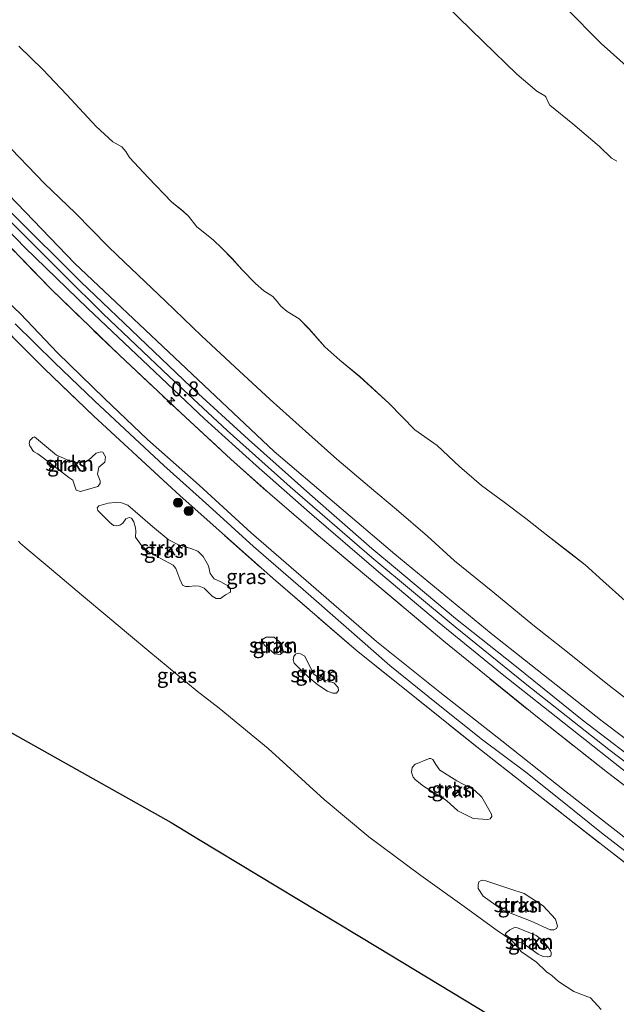
# Model space of a CAD drawing. Units: metres. Extents: x 209987 to 220001, y 463259 to 466284.
# Drawn here: x 210428 to 210529, y 464061 to 464227 of the extents above; entities that cross this region are included whole.
import ezdxf
from ezdxf.enums import TextEntityAlignment as Align

# ---------------------------------------------------------------- set-up
doc = ezdxf.new("R2010")
doc.units = ezdxf.units.M
doc.linetypes.add('IE-TERREINAFSCHEIDING', pattern=[10, 8, -2])
doc.layers.get('0').update_dxf_attribs({"lineweight": 25})
for name, color, linetype, lineweight in [('B-ME-AM-KILOMETR-S-B1', 7, 'Continuous', 18), ('B-ME-GR-BOOM-S-B1', 93, 'Continuous', 18), ('B-ME-GR-STRUIKEN-GV-B6', 93, 'Continuous', 18), ('B-ME-GW-KRUINLIJN-L-B1', 93, 'Continuous', 18), ('B-ME-IE-GRASLAND-GV-B6', 93, 'Continuous', 18), ('B-ME-IE-HULPGEOMETRIE-L-B1', 53, 'Continuous', 18), ('B-ME-IE-TERREINAFSCHEIDING-RASTERHEKWERK-L-B1', 8, 'IE-TERREINAFSCHEIDING', 18), ('B-ME-KG-KADASTRAAL-OPNAMEDTMGRENS-L-B1', 10, 'Continuous', 25), ('B-ME-OB-BEKLEDING-GV-B6', 253, 'Continuous', 18), ('B-ME-OB-WATERLIJN-L-B1', 133, 'OB-WATERLIJN', 18), ('B-ME-OG-WATER-GV-B6', 153, 'Continuous', 18), ('B-ME-VH-VERH_SOORT-BITUMEN-GV-B6', 8, 'IE-TERREINAFSCHEIDING-NATUURLIJK-HOUTWAL', 18)]:
    doc.layers.add(name, color=color, linetype=linetype, lineweight=lineweight)
doc.styles.add('NLCS-ISO', font='NLCS-ISO.TTF')
doc.linetypes.add('IE-TERREINAFSCHEIDING-NATUURLIJK-HOUTWAL', pattern='A,7,-1.5,[67,NLCS.SHX,S=0.75,R=45,X=0,Y=0],-1.5,7,-1.5,[70,NLCS.SHX,S=0.75,R=0,X=0,Y=0],-1.5', length=20)
doc.linetypes.add('OB-WATERLIJN', pattern='A,10,[32,NLCS.SHX,S=2,R=0,X=0,Y=0],-12', length=22)

# ---------------------------------------------------------------- blocks, each defined once
blk = doc.blocks.new('d33fz_FeatureWriter_4_29_FMEBLOCK7')
at = {"layer": 'B-ME-OB-WATERLIJN-L-B1'}
blk.add_polyline3d([(92.49, -111.02, 3.53), (96.55, -114.92, 3.53), (100.57, -119.21, 3.53), (105.52, -124.5, 3.53), (108.3, -127.08, 3.53), (109.81, -127.9, 3.53), (110.47, -128.7, 3.53), (111.07, -129.72, 3.53), (114.2, -133.05, 3.53), (118.22, -137.22, 3.53), (120.02, -138.65, 3.53), (121, -139.57, 3.53), (122.4, -141.38, 3.53), (125.12, -143.52, 3.53), (126.66, -144.97, 3.53), (128.36, -146.7, 3.53), (130.04, -148.55, 3.53), (132.24, -150.88, 3.53), (133.68, -152.1, 3.53), (135.17, -153.04, 3.53), (135.88, -153.91, 3.53), (136.52, -154.69, 3.53), (137.56, -155.6, 3.53), (139.59, -156.78, 3.53), (141.26, -158.51, 3.53), (143.89, -161.53, 3.53), (146.39, -163.73, 3.53), (149.76, -166.52, 3.53), (154.7, -171.04, 3.53), (158.99, -175.43, 3.53), (162.78, -178.1, 3.53), (166.54, -181.61, 3.53), (170.21, -184.79, 3.53), (174.02, -187.6, 3.53), (177.65, -190.33, 3.53), (181.13, -193.06, 3.53), (184.99, -196.07, 3.53), (187.64, -198.13, 3.53), (190.57, -200.82, 3.53), (194.32, -204.15, 3.53)], dxfattribs=at)
blk = doc.blocks.new('boom')
blk.add_hatch(color=256).paths.add_polyline_path([(-0.75, 0, 1), (0.75, 0, 1)])
blk.add_circle((0, 0), 0.75)
blk = doc.blocks.new('hecto')
for p, q in [((0, 0.625), (-0.625, 0)), ((0, -0.625), (0, 0.625)), ((-0.625, 0), (0.625, 0)), ((0.625, 0), (0, -0.625))]:
    blk.add_line(p, q)
blk = doc.blocks.new('d33fz_FeatureWriter_4_29_FMEBLOCK14')
at = {"layer": 'B-ME-OB-WATERLIJN-L-B1'}
blk.add_polyline3d([(92.49, -111.02, 3.53), (96.55, -114.92, 3.53), (100.57, -119.21, 3.53), (105.52, -124.5, 3.53), (108.3, -127.08, 3.53), (109.81, -127.9, 3.53), (110.47, -128.7, 3.53), (111.07, -129.72, 3.53), (114.2, -133.05, 3.53), (118.22, -137.22, 3.53), (120.02, -138.65, 3.53), (121, -139.57, 3.53), (122.4, -141.38, 3.53), (125.12, -143.52, 3.53), (126.66, -144.97, 3.53), (128.36, -146.7, 3.53), (130.04, -148.55, 3.53), (132.24, -150.88, 3.53), (133.68, -152.1, 3.53), (135.17, -153.04, 3.53), (135.88, -153.91, 3.53), (136.52, -154.69, 3.53), (137.56, -155.6, 3.53), (139.59, -156.78, 3.53), (141.26, -158.51, 3.53), (143.89, -161.53, 3.53), (146.39, -163.73, 3.53), (149.76, -166.52, 3.53), (154.7, -171.04, 3.53), (158.99, -175.43, 3.53), (162.78, -178.1, 3.53), (166.54, -181.61, 3.53), (170.21, -184.79, 3.53), (174.02, -187.6, 3.53), (177.65, -190.33, 3.53), (181.13, -193.06, 3.53), (184.99, -196.07, 3.53), (187.64, -198.13, 3.53), (190.57, -200.82, 3.53), (194.32, -204.15, 3.53)], dxfattribs=at)

msp = doc.modelspace()

# ---------------------------------------------------------------- linework, layer by layer
at = {"layer": 'B-ME-GR-STRUIKEN-GV-B6'}
for points in [[(210442.7279, 464153.3253, 11.5002), (210442.6132, 464152.4523, 11.5002), (210441.6307, 464151.5787, 11.5002), (210441.4118, 464150.4504, 11.5002), (210441.8288, 464149.3316, 11.4865), (210441.8296, 464148.8882, 11.4865), (210441.4489, 464148.3503, 11.4865), (210438.5562, 464147.506, 11.4728), (210437.8504, 464147.7633, 11.4728), (210437.4963, 464148.7692, 11.4728), (210437.2734, 464149.4341, 11.4728), (210436.6175, 464149.8672, 11.4728), (210433.1998, 464152.5278, 11.5275), (210431.3851, 464153.8533, 11.5412), (210430.6355, 464154.2244, 11.5412), (210430.034, 464155.1613, 11.5412), (210429.9378, 464155.5812, 11.5412), (210430.0307, 464156.0867, 11.5412), (210430.5293, 464156.5721, 11.5138), (210430.8041, 464156.705, 11.5138), (210434.4998, 464153.6279, 11.5138), (210436.9784, 464152.5445, 11.5138), (210437.7962, 464152.3694, 11.5138), (210438.8931, 464152.419, 11.5138), (210439.823, 464152.7503, 11.5002), (210441.1571, 464153.9484, 11.5002), (210441.975, 464154.1975, 11.5002), (210442.2872, 464154.1152, 11.5002), (210442.7279, 464153.3253, 11.5002)], [(210441.3743, 464144.7848, 11.5386), (210441.6053, 464145.1134, 11.5284), (210443.2037, 464145.5867, 11.4668), (210444.3557, 464145.6967, 11.436), (210445.4283, 464145.644, 11.4053), (210446.5209, 464145.2021, 11.395), (210450.6274, 464141.6457, 11.395), (210453.2562, 464139.4797, 11.4053), (210455.0037, 464138.5753, 11.4053), (210457.0851, 464137.9608, 11.4155), (210458.277, 464137.5086, 11.4258), (210459.1283, 464136.5926, 11.4155), (210460.0385, 464135.014, 11.4155), (210460.3551, 464133.7702, 11.4155), (210460.9755, 464132.8437, 11.4155), (210462.126, 464132.3462, 11.4155), (210463.4163, 464131.6381, 11.4155), (210463.7441, 464131.1034, 11.4155), (210463.7362, 464130.6403, 11.4155), (210462.9331, 464130.1701, 11.4155), (210462.2744, 464129.7064, 11.4155), (210462.0926, 464129.568, 11.4155), (210461.3559, 464129.5492, 11.4155), (210460.6724, 464129.9521, 11.4155), (210459.3115, 464131.2644, 11.4155), (210458.4568, 464131.6162, 11.4155), (210457.7312, 464131.6702, 11.4155), (210456.7813, 464131.5693, 11.4155), (210456.1896, 464131.5426, 11.4155), (210455.6569, 464131.8077, 11.4155), (210455.2504, 464132.8017, 11.4155), (210454.5908, 464134.594, 11.4258), (210454.0891, 464135.1354, 11.4258), (210449.9816, 464137.3791, 11.4258), (210448.7767, 464138.4382, 11.4258), (210447.8173, 464139.8265, 11.4258), (210447.8418, 464140.8834, 11.4258), (210447.8169, 464141.4318, 11.4155), (210447.5115, 464142.4303, 11.4155), (210447.1363, 464143.0497, 11.4155), (210446.7546, 464143.177, 11.4155), (210446.1589, 464142.9187, 11.4155), (210445.6857, 464142.1886, 11.4155), (210445.1503, 464141.8752, 11.4155), (210444.6065, 464141.7493, 11.4155), (210444.0686, 464141.8118, 11.4155), (210443.4684, 464142.2908, 11.4258), (210441.4378, 464144.3393, 11.5284), (210441.3743, 464144.7848, 11.5386)], [(210472.0706, 464120.1589, 11.4489), (210471.1553, 464120.2525, 11.4608), (210469.3815, 464121.792, 11.4489), (210469.1138, 464122.4885, 11.4489), (210469.2042, 464122.7288, 11.4489), (210469.7469, 464123.0402, 11.4489), (210471.0778, 464123.0836, 11.4489), (210472.3075, 464122.0087, 11.4489), (210472.5675, 464120.7382, 11.4489), (210472.448, 464120.3953, 11.4489), (210472.0706, 464120.1589, 11.4489)], [(210474.2447, 464119.237, 11.4608), (210474.4032, 464119.8347, 11.4608), (210474.6398, 464120.1997, 11.4608), (210474.9552, 464120.3152, 11.4728), (210475.4963, 464120.2891, 11.4728), (210476.2585, 464119.8512, 11.4728), (210476.8001, 464118.6946, 11.4728), (210477.761, 464116.8484, 11.4608), (210478.5461, 464116.2765, 11.4608), (210479.4912, 464115.8974, 11.4608), (210481.1167, 464115.3973, 11.4608), (210481.81, 464114.6188, 11.4608), (210481.8841, 464114.0991, 11.4608), (210481.5335, 464113.6446, 11.4608), (210480.9089, 464113.6501, 11.4608), (210480.0335, 464113.9817, 11.4608), (210478.4326, 464115.0565, 11.4608), (210476.7684, 464116.4152, 11.4967), (210474.439, 464118.6721, 11.4608), (210474.2447, 464119.237, 11.4608)], [(210494.2412, 464101.1973, 11.5565), (210494.7501, 464101.7409, 11.5565), (210495.0913, 464101.8721, 11.5565), (210496.7131, 464102.5368, 11.5053), (210497.1686, 464102.6988, 11.5053), (210497.3928, 464102.7154, 11.4861), (210497.7239, 464102.499, 11.4797), (210498.2174, 464101.6793, 11.4861), (210498.9105, 464100.7079, 11.4861), (210501.787, 464098.9291, 11.4861), (210504.7437, 464097.366, 11.4861), (210505.9846, 464096.2202, 11.4861), (210507.5809, 464093.3293, 11.4797), (210507.6313, 464092.9266, 11.4797), (210507.3583, 464092.5672, 11.4797), (210506.9536, 464092.4203, 11.4797), (210504.4905, 464092.5917, 11.4797), (210501.9125, 464093.8827, 11.4797), (210500.0457, 464095.6494, 11.4541), (210496.1448, 464098.0503, 11.5565), (210494.8429, 464099.1227, 11.5565), (210494.4257, 464099.5345, 11.5565), (210494.1562, 464100.3771, 11.5565), (210494.2412, 464101.1973, 11.5565)], [(210518.0519, 464073.9434, 11.3269), (210517.459, 464073.9086, 11.3269), (210514.2677, 464075.363, 11.4149), (210509.4916, 464077.2199, 11.3909), (210506.1803, 464079.5527, 11.4469), (210505.3413, 464080.8726, 11.4789), (210505.3388, 464081.459, 11.4709), (210505.4767, 464081.9633, 11.4629), (210505.8594, 464082.2056, 11.4629), (210506.147, 464082.2427, 11.4549), (210506.6579, 464082.1373, 11.4069), (210510.647, 464080.8073, 11.3829), (210513.0613, 464080.0086, 11.3669), (210516.2724, 464077.9364, 11.3669), (210518.342, 464075.7, 11.3669), (210518.6691, 464074.5097, 11.3509), (210518.5086, 464074.1489, 11.3429), (210518.0519, 464073.9434, 11.3269)], [(210517.4763, 464070.4051, 11.4125), (210517.6018, 464070.1168, 11.4125), (210517.5994, 464069.7438, 11.4045), (210517.5382, 464069.5691, 11.3997), (210517.383, 464069.448, 11.3949), (210517.1212, 464069.3751, 11.3949), (210516.9818, 464069.3656, 11.4013), (210516.2634, 464069.44, 11.3933), (210515.4465, 464069.8372, 11.4077), (210512.6579, 464071.8065, 11.4205), (210512.1943, 464071.8241, 11.4205), (210510.8396, 464072.4504, 11.4949), (210509.8517, 464073.1254, 11.4489), (210510.0251, 464073.443, 11.4397), (210510.6497, 464073.9148, 11.4461), (210511.3507, 464074.2614, 11.4781), (210511.5994, 464074.3048, 11.4685), (210511.9624, 464074.2377, 11.4653), (210515.1056, 464072.9562, 11.4685), (210516.002, 464072.3219, 11.4685), (210516.8494, 464071.2804, 11.4685), (210517.4763, 464070.4051, 11.4125)]]:
    msp.add_polyline3d(points, dxfattribs=at)
at = {"layer": 'B-ME-GW-KRUINLIJN-L-B1'}
for points in [[(210418.096, 464206.017, 8.971), (210437.626, 464185.818, 9.137), (210471.086, 464154.263, 9.081), (210491.327, 464137.01, 9.077), (210507.508, 464123.691, 9.101), (210526.161, 464108.943, 9.032), (210541.177, 464097.679, 9.068), (210555.961, 464086.76, 9.017), (210564.98, 464080.255, 9.052), (210575.645, 464072.926, 9.052), (210586.252, 464065.729, 9.04), (210596.361, 464059.082, 9.032), (210606.536, 464052.768, 9.036), (210618.337, 464045.48, 9.103), (210635.083, 464035.287, 9.107), (210662.479, 464019.775, 9.111)], [(210423.9017, 464195.7092, 9.3453), (210435.819, 464183.8333, 9.3595), (210442.3818, 464177.3741, 9.3528), (210453.4366, 464166.8566, 9.3384), (210463.1952, 464157.7652, 9.2547), (210473.7459, 464148.3216, 9.2666), (210487.4608, 464136.4397, 9.3049), (210501.5017, 464124.8087, 9.2786), (210513.2364, 464115.3006, 9.2427), (210527.3035, 464104.2107, 9.2044), (210539.3092, 464095.0523, 9.1828), (210549.1034, 464087.7847, 9.1828), (210561.5216, 464078.8305, 9.1828), (210571.9595, 464071.5077, 9.2307), (210581.5533, 464064.9397, 9.2187), (210594.1256, 464056.6843, 9.281), (210604.2436, 464050.0894, 9.3145), (210615.287, 464043.1821, 9.3002), (210625.3317, 464037.09, 9.3145), (210638.0725, 464029.5846, 9.3145), (210649.2996, 464023.0905, 9.2906), (210660.5998, 464016.882, 9.3123)], [(210419.4564, 464185.8782, 11.835), (210428.451, 464177.3578, 11.7582), (210434.7178, 464170.812, 11.835), (210442.5796, 464163.1204, 11.8734), (210449.8136, 464156.2359, 11.9246), (210458.4646, 464148.5736, 11.9246), (210467.2337, 464140.5759, 11.9118), (210477.3083, 464131.8531, 11.9182), (210488.2489, 464122.3147, 12.0206), (210498.8839, 464113.8487, 11.9758), (210509.3277, 464105.6311, 11.899), (210520.126, 464097.1082, 11.867), (210530.3387, 464089.1662, 11.9374), (210541.9907, 464080.5276, 11.9758), (210552.2602, 464072.6107, 11.9118), (210562.1319, 464065.672, 11.835), (210566.7897, 464062.5229, 11.6942), (210567.7566, 464061.5931, 11.7006), (210567.8749, 464061.1099, 11.7198)], [(210565.3662, 464061.3327, 11.8846), (210562.9909, 464063.4331, 11.8606), (210555.8429, 464068.2052, 11.851), (210551.0783, 464071.7722, 11.9502), (210544.1201, 464076.7521, 11.9422), (210538.688, 464080.853, 11.9502), (210532.6613, 464085.1359, 11.9422), (210526.0697, 464090.1806, 12.0062), (210519.1816, 464095.7422, 12.0382), (210513.3237, 464100.3781, 11.9902), (210506.0875, 464105.8195, 11.9102), (210498.3609, 464111.9778, 11.9582), (210490.505, 464118.3312, 11.9662), (210483.2009, 464124.7417, 12.0142), (210475.9733, 464131.0592, 12.0062), (210467.6026, 464138.3132, 11.9662), (210460.1047, 464145.1005, 12.0462), (210452.5678, 464151.862, 11.9182), (210446.8233, 464157.1861, 11.9822), (210440.8824, 464162.7664, 11.9182), (210434.1636, 464169.2033, 11.8862), (210427.5804, 464175.6624, 11.9502)]]:
    msp.add_polyline3d(points, dxfattribs=at)
at = {"layer": 'B-ME-IE-GRASLAND-GV-B6'}
for points in [[(210530.73, 464218.5588, 7.2342), (210525.9961, 464222.7362, 7.2162), (210519.9982, 464228.774, 7.2378)], [(210665.2387, 464024.4274, 7.1134), (210662.479, 464019.775, 9.111), (210635.083, 464035.287, 9.107), (210618.337, 464045.48, 9.103), (210606.536, 464052.768, 9.036), (210596.361, 464059.082, 9.032), (210586.252, 464065.729, 9.04), (210575.645, 464072.926, 9.052), (210564.98, 464080.255, 9.052), (210555.961, 464086.76, 9.017), (210541.177, 464097.679, 9.068), (210526.161, 464108.943, 9.032), (210507.508, 464123.691, 9.101), (210491.327, 464137.01, 9.077), (210471.086, 464154.263, 9.081), (210437.626, 464185.818, 9.137), (210418.096, 464206.017, 8.971)], [(210418.096, 464206.017, 8.971), (210437.626, 464185.818, 9.137), (210471.086, 464154.263, 9.081), (210491.327, 464137.01, 9.077), (210507.508, 464123.691, 9.101), (210526.161, 464108.943, 9.032), (210541.177, 464097.679, 9.068), (210555.961, 464086.76, 9.017), (210564.98, 464080.255, 9.052), (210575.645, 464072.926, 9.052), (210586.252, 464065.729, 9.04), (210596.361, 464059.082, 9.032)], [(210425.5529, 464206.466, 7.1978), (210432.4299, 464199.3078, 7.2136), (210437.6969, 464194.2725, 7.174), (210443.1676, 464188.7048, 7.1819), (210444.7781, 464187.1559, 7.1859), (210452.8212, 464179.4571, 7.3317), (210458.8838, 464173.6453, 7.2831), (210464.4734, 464168.4495, 7.2021), (210470.4311, 464162.9861, 7.2237), (210476.9143, 464157.1216, 7.2471), (210481.6065, 464152.9737, 7.2424), (210487.0785, 464148.3297, 7.1769), (210491.639, 464144.517, 7.1909), (210496.847, 464139.9979, 7.1722), (210501.3905, 464135.9023, 7.1909), (210507.7916, 464130.6562, 7.2237), (210514.4986, 464125.1577, 7.2471), (210520.646, 464120.3194, 7.2237), (210526.8421, 464115.347, 7.2986), (210533.5724, 464110.1585, 7.2564)], [(210418.8526, 464199.1649, 9.2518), (210429.2193, 464188.5052, 9.2038), (210439.7679, 464178.2598, 9.2278), (210448.9388, 464169.5768, 9.2358), (210459.355, 464159.7318, 9.2198), (210468.0667, 464151.8665, 9.2038), (210476.9872, 464144.0027, 9.1878), (210488.5831, 464134.0102, 9.2038), (210498.4959, 464125.7011, 9.2118), (210509.3584, 464116.8244, 9.2118), (210520.8553, 464107.7755, 9.2118), (210530.7865, 464099.9493, 9.1238), (210541.417, 464091.9378, 9.1158), (210551.1952, 464084.8278, 9.1238), (210560.6146, 464078.0149, 9.1638), (210571.6008, 464070.3088, 9.1718), (210584.0076, 464061.751, 9.2118), (210594.0709, 464055.2645, 9.2278)], [(210595.3013, 464057.3556, 9.285), (210585.8577, 464063.5484, 9.2134), (210574.4427, 464071.1597, 9.2134), (210564.8368, 464077.9416, 9.2062), (210555.7474, 464084.4939, 9.199), (210541.2622, 464095.1462, 9.1638), (210534.3956, 464100.3647, 9.155), (210522.8219, 464109.1751, 9.243), (210511.4904, 464118.2958, 9.307), (210501.5403, 464126.1854, 9.299), (210491.4843, 464134.6406, 9.267), (210487.4705, 464137.938, 9.275), (210477.079, 464147.061, 9.259), (210466.7898, 464156.2288, 9.227), (210457.0761, 464165.1093, 9.259), (210445.8995, 464175.7796, 9.307), (210438.586, 464182.752, 9.331), (210426.9001, 464194.3795, 9.339)], [(210577.1472, 464063.8792, 9.2037), (210575.5171, 464065.0484, 9.2349), (210561.4079, 464074.9384, 9.2557), (210552.8279, 464081.0469, 9.2661), (210540.0153, 464090.442, 9.1933), (210527.064, 464100.3635, 9.2037), (210515.0097, 464109.8388, 9.2765), (210499.5678, 464122.4051, 9.2869), (210486.2792, 464133.5585, 9.3493), (210478.8483, 464139.7831, 9.2349), (210470.3469, 464147.1245, 9.1205), (210463.7835, 464152.9629, 9.1829), (210456.165, 464159.9818, 9.2973), (210445.0815, 464170.4056, 9.2869), (210433.5656, 464181.525, 9.2453), (210422.0477, 464193.4397, 9.2037)], [(210422.0477, 464193.4397, 9.2037), (210433.5656, 464181.525, 9.2453), (210445.0815, 464170.4056, 9.2869), (210456.165, 464159.9818, 9.2973), (210463.7835, 464152.9629, 9.1829), (210470.3469, 464147.1245, 9.1205), (210478.8483, 464139.7831, 9.2349), (210486.2792, 464133.5585, 9.3493), (210499.5678, 464122.4051, 9.2869), (210515.0097, 464109.8388, 9.2765), (210527.064, 464100.3635, 9.2037), (210540.0153, 464090.442, 9.1933), (210552.8279, 464081.0469, 9.2661), (210561.4079, 464074.9384, 9.2557), (210575.5171, 464065.0484, 9.2349), (210577.1472, 464063.8792, 9.2037), (210582.6727, 464060.3402, 9.2037)], [(210567.8749, 464061.1099, 11.7198), (210567.7566, 464061.5931, 11.7006), (210566.7897, 464062.5229, 11.6942), (210562.1319, 464065.672, 11.835), (210552.2602, 464072.6107, 11.9118), (210541.9907, 464080.5276, 11.9758), (210530.3387, 464089.1662, 11.9374), (210520.126, 464097.1082, 11.867), (210509.3277, 464105.6311, 11.899), (210498.8839, 464113.8487, 11.9758), (210488.2489, 464122.3147, 12.0206), (210477.3083, 464131.8531, 11.9182), (210467.2337, 464140.5759, 11.9118), (210458.4646, 464148.5736, 11.9246), (210449.8136, 464156.2359, 11.9246), (210442.5796, 464163.1204, 11.8734), (210434.7178, 464170.812, 11.835), (210428.451, 464177.3578, 11.7582), (210419.4564, 464185.8782, 11.835)], [(210419.4564, 464185.8782, 11.835), (210428.451, 464177.3578, 11.7582), (210434.7178, 464170.812, 11.835), (210442.5796, 464163.1204, 11.8734), (210449.8136, 464156.2359, 11.9246), (210458.4646, 464148.5736, 11.9246), (210467.2337, 464140.5759, 11.9118), (210477.3083, 464131.8531, 11.9182), (210488.2489, 464122.3147, 12.0206), (210498.8839, 464113.8487, 11.9758), (210509.3277, 464105.6311, 11.899), (210520.126, 464097.1082, 11.867), (210530.3387, 464089.1662, 11.9374), (210541.9907, 464080.5276, 11.9758), (210552.2602, 464072.6107, 11.9118), (210562.1319, 464065.672, 11.835), (210566.7897, 464062.5229, 11.6942), (210567.7566, 464061.5931, 11.7006), (210567.8749, 464061.1099, 11.7198)], [(210564.1731, 464060.3741, 11.1182), (210555.8769, 464065.982, 11.1446), (210536.4736, 464080.1374, 11.2062), (210519.3801, 464093.4428, 11.2766), (210505.1032, 464104.6574, 11.3294), (210484.856, 464120.8604, 11.391), (210470.9037, 464132.9115, 11.2942), (210455.2949, 464146.8056, 11.2238), (210440.7238, 464160.2251, 11.2414), (210432.4747, 464168.1614, 11.2414), (210421.9225, 464178.7049, 11.259)], [(210421.9225, 464178.7049, 11.259), (210432.4747, 464168.1614, 11.2414), (210440.7238, 464160.2251, 11.2414), (210455.2949, 464146.8056, 11.2238), (210470.9037, 464132.9115, 11.2942), (210484.856, 464120.8604, 11.391), (210505.1032, 464104.6574, 11.3294), (210519.3801, 464093.4428, 11.2766), (210536.4736, 464080.1374, 11.2062), (210555.8769, 464065.982, 11.1446), (210564.1731, 464060.3741, 11.1182)], [(210427.5804, 464175.6624, 11.9502), (210434.1636, 464169.2033, 11.8862), (210440.8824, 464162.7664, 11.9182), (210446.8233, 464157.1861, 11.9822), (210452.5678, 464151.862, 11.9182), (210460.1047, 464145.1005, 12.0462), (210467.6026, 464138.3132, 11.9662), (210475.9733, 464131.0592, 12.0062), (210483.2009, 464124.7417, 12.0142), (210490.505, 464118.3312, 11.9662), (210498.3609, 464111.9778, 11.9582), (210506.0875, 464105.8195, 11.9102), (210513.3237, 464100.3781, 11.9902), (210519.1816, 464095.7422, 12.0382), (210526.0697, 464090.1806, 12.0062), (210532.6613, 464085.1359, 11.9422), (210538.688, 464080.853, 11.9502), (210544.1201, 464076.7521, 11.9422), (210551.0783, 464071.7722, 11.9502), (210555.8429, 464068.2052, 11.851), (210562.9909, 464063.4331, 11.8606), (210565.3662, 464061.3327, 11.8846)], [(210565.3662, 464061.3327, 11.8846), (210562.9909, 464063.4331, 11.8606), (210555.8429, 464068.2052, 11.851), (210551.0783, 464071.7722, 11.9502), (210544.1201, 464076.7521, 11.9422), (210538.688, 464080.853, 11.9502), (210532.6613, 464085.1359, 11.9422), (210526.0697, 464090.1806, 12.0062), (210519.1816, 464095.7422, 12.0382), (210513.3237, 464100.3781, 11.9902), (210506.0875, 464105.8195, 11.9102), (210498.3609, 464111.9778, 11.9582), (210490.505, 464118.3312, 11.9662), (210483.2009, 464124.7417, 12.0142), (210475.9733, 464131.0592, 12.0062), (210467.6026, 464138.3132, 11.9662), (210460.1047, 464145.1005, 12.0462), (210452.5678, 464151.862, 11.9182), (210446.8233, 464157.1861, 11.9822), (210440.8824, 464162.7664, 11.9182), (210434.1636, 464169.2033, 11.8862), (210427.5804, 464175.6624, 11.9502)], [(210442.7279, 464153.3253, 11.5002), (210442.2872, 464154.1152, 11.5002), (210441.975, 464154.1975, 11.5002), (210441.1571, 464153.9484, 11.5002), (210439.823, 464152.7503, 11.5002), (210438.8931, 464152.419, 11.5138), (210437.7962, 464152.3694, 11.5138), (210436.9784, 464152.5445, 11.5138), (210434.4998, 464153.6279, 11.5138), (210430.8041, 464156.705, 11.5138), (210430.5293, 464156.5721, 11.5138), (210430.0307, 464156.0867, 11.5412), (210429.9378, 464155.5812, 11.5412), (210430.034, 464155.1613, 11.5412), (210430.6355, 464154.2244, 11.5412), (210431.3851, 464153.8533, 11.5412), (210433.1998, 464152.5278, 11.5275), (210436.6175, 464149.8672, 11.4728), (210437.2734, 464149.4341, 11.4728), (210437.4963, 464148.7692, 11.4728), (210437.8504, 464147.7633, 11.4728), (210438.5562, 464147.506, 11.4728), (210441.4489, 464148.3503, 11.4865), (210441.8296, 464148.8882, 11.4865), (210441.8288, 464149.3316, 11.4865), (210441.4118, 464150.4504, 11.5002), (210441.6307, 464151.5787, 11.5002), (210442.6132, 464152.4523, 11.5002), (210442.7279, 464153.3253, 11.5002)], [(210441.3743, 464144.7848, 11.5386), (210441.4378, 464144.3393, 11.5284), (210443.4684, 464142.2908, 11.4258), (210444.0686, 464141.8118, 11.4155), (210444.6065, 464141.7493, 11.4155), (210445.1503, 464141.8752, 11.4155), (210445.6857, 464142.1886, 11.4155), (210446.1589, 464142.9187, 11.4155), (210446.7546, 464143.177, 11.4155), (210447.1363, 464143.0497, 11.4155), (210447.5115, 464142.4303, 11.4155), (210447.8169, 464141.4318, 11.4155), (210447.8418, 464140.8834, 11.4258), (210447.8173, 464139.8265, 11.4258), (210448.7767, 464138.4382, 11.4258), (210449.9816, 464137.3791, 11.4258), (210454.0891, 464135.1354, 11.4258), (210454.5908, 464134.594, 11.4258), (210455.2504, 464132.8017, 11.4155), (210455.6569, 464131.8077, 11.4155), (210456.1896, 464131.5426, 11.4155), (210456.7813, 464131.5693, 11.4155), (210457.7312, 464131.6702, 11.4155), (210458.4568, 464131.6162, 11.4155), (210459.3115, 464131.2644, 11.4155), (210460.6724, 464129.9521, 11.4155), (210461.3559, 464129.5492, 11.4155), (210462.0926, 464129.568, 11.4155), (210462.2744, 464129.7064, 11.4155), (210462.9331, 464130.1701, 11.4155), (210463.7362, 464130.6403, 11.4155), (210463.7441, 464131.1034, 11.4155), (210463.4163, 464131.6381, 11.4155), (210462.126, 464132.3462, 11.4155), (210460.9755, 464132.8437, 11.4155), (210460.3551, 464133.7702, 11.4155), (210460.0385, 464135.014, 11.4155), (210459.1283, 464136.5926, 11.4155), (210458.277, 464137.5086, 11.4258), (210457.0851, 464137.9608, 11.4155), (210455.0037, 464138.5753, 11.4053), (210453.2562, 464139.4797, 11.4053), (210450.6274, 464141.6457, 11.395), (210446.5209, 464145.2021, 11.395), (210445.4283, 464145.644, 11.4053), (210444.3557, 464145.6967, 11.436), (210443.2037, 464145.5867, 11.4668), (210441.6053, 464145.1134, 11.5284), (210441.3743, 464144.7848, 11.5386)], [(210525.991, 464060.516, 11.2816), (210524.193, 464062.48, 11.4706), (210521.437, 464063.574, 11.3878), (210518.81, 464065.228, 11.482), (210517.714, 464066.272, 11.405), (210516.844, 464066.892, 11.4278), (210515.116, 464068.477, 11.496), (210512.622, 464070.253, 11.4208), (210511.2969, 464071.7736, 11.4935), (210510.975, 464072.143, 11.5112), (210509.776, 464072.9653, 11.4989), (210508.54, 464073.813, 11.4862), (210502.579, 464078.132, 11.5864), (210495.715, 464083.052, 11.7122), (210486.953, 464089.529, 11.8874), (210479.484, 464095.795, 11.7608), (210470.084, 464104.343, 11.7214), (210461.835, 464111.165, 11.6614), (210458.149, 464113.989, 11.6614), (210450.043, 464120.684, 11.7212), (210446.944, 464123.288, 11.7722), (210443.12, 464126.503, 11.7482), (210438.725, 464130.193, 11.7358), (210432.947, 464135.044, 11.757), (210429.187, 464138.201, 11.8254), (210428.413, 464138.845, 11.7936), (210428.151, 464139.181, 11.8736)], [(210428.151, 464139.181, 11.8736), (210428.413, 464138.845, 11.7936), (210429.187, 464138.201, 11.8254), (210432.947, 464135.044, 11.757), (210438.725, 464130.193, 11.7358), (210443.12, 464126.503, 11.7482), (210446.944, 464123.288, 11.7722), (210450.043, 464120.684, 11.7212), (210458.149, 464113.989, 11.6614), (210461.835, 464111.165, 11.6614), (210470.084, 464104.343, 11.7214), (210479.484, 464095.795, 11.7608), (210486.953, 464089.529, 11.8874), (210495.715, 464083.052, 11.7122), (210502.579, 464078.132, 11.5864), (210508.54, 464073.813, 11.4862), (210509.776, 464072.9653, 11.4989), (210510.975, 464072.143, 11.5112), (210511.2969, 464071.7736, 11.4935), (210512.622, 464070.253, 11.4208), (210515.116, 464068.477, 11.496), (210516.844, 464066.892, 11.4278), (210517.714, 464066.272, 11.405), (210518.81, 464065.228, 11.482), (210521.437, 464063.574, 11.3878), (210524.193, 464062.48, 11.4706), (210525.991, 464060.516, 11.2816)], [(210560.0242, 464036.2737, 11.1372), (210559.5069, 464035.8635, 11.1266), (210557.2063, 464035.3015, 11.0906), (210553.6017, 464036.1266, 11.1266), (210543.39, 464039.943, 11.2346), (210533.5133, 464043.5455, 11.2586), (210530.8322, 464044.4091, 11.2586), (210517.65, 464053.328, 11.224), (210515.008, 464054.925, 11.139), (210509.135, 464058.476, 11.226), (210488.419, 464071.001, 11.617), (210458.375, 464089.165, 11.791), (210453.799, 464091.932, 11.757), (210388.041, 464128.817, 11.7718)], [(210472.0706, 464120.1589, 11.4489), (210472.448, 464120.3953, 11.4489), (210472.5675, 464120.7382, 11.4489), (210472.3075, 464122.0087, 11.4489), (210471.0778, 464123.0836, 11.4489), (210469.7469, 464123.0402, 11.4489), (210469.2042, 464122.7288, 11.4489), (210469.1138, 464122.4885, 11.4489), (210469.3815, 464121.792, 11.4489), (210471.1553, 464120.2525, 11.4608), (210472.0706, 464120.1589, 11.4489)], [(210474.2447, 464119.237, 11.4608), (210474.439, 464118.6721, 11.4608), (210476.7684, 464116.4152, 11.4967), (210478.4326, 464115.0565, 11.4608), (210480.0335, 464113.9817, 11.4608), (210480.9089, 464113.6501, 11.4608), (210481.5335, 464113.6446, 11.4608), (210481.8841, 464114.0991, 11.4608), (210481.81, 464114.6188, 11.4608), (210481.1167, 464115.3973, 11.4608), (210479.4912, 464115.8974, 11.4608), (210478.5461, 464116.2765, 11.4608), (210477.761, 464116.8484, 11.4608), (210476.8001, 464118.6946, 11.4728), (210476.2585, 464119.8512, 11.4728), (210475.4963, 464120.2891, 11.4728), (210474.9552, 464120.3152, 11.4728), (210474.6398, 464120.1997, 11.4608), (210474.4032, 464119.8347, 11.4608), (210474.2447, 464119.237, 11.4608)], [(210494.2412, 464101.1973, 11.5565), (210494.1562, 464100.3771, 11.5565), (210494.4257, 464099.5345, 11.5565), (210494.8429, 464099.1227, 11.5565), (210496.1448, 464098.0503, 11.5565), (210500.0457, 464095.6494, 11.4541), (210501.9125, 464093.8827, 11.4797), (210504.4905, 464092.5917, 11.4797), (210506.9536, 464092.4203, 11.4797), (210507.3583, 464092.5672, 11.4797), (210507.6313, 464092.9266, 11.4797), (210507.5809, 464093.3293, 11.4797), (210505.9846, 464096.2202, 11.4861), (210504.7437, 464097.366, 11.4861), (210501.787, 464098.9291, 11.4861), (210498.9105, 464100.7079, 11.4861), (210498.2174, 464101.6793, 11.4861), (210497.7239, 464102.499, 11.4797), (210497.3928, 464102.7154, 11.4861), (210497.1686, 464102.6988, 11.5053), (210496.7131, 464102.5368, 11.5053), (210495.0913, 464101.8721, 11.5565), (210494.7501, 464101.7409, 11.5565), (210494.2412, 464101.1973, 11.5565)], [(210518.0519, 464073.9434, 11.3269), (210518.5086, 464074.1489, 11.3429), (210518.6691, 464074.5097, 11.3509), (210518.342, 464075.7, 11.3669), (210516.2724, 464077.9364, 11.3669), (210513.0613, 464080.0086, 11.3669), (210510.647, 464080.8073, 11.3829), (210506.6579, 464082.1373, 11.4069), (210506.147, 464082.2427, 11.4549), (210505.8594, 464082.2056, 11.4629), (210505.4767, 464081.9633, 11.4629), (210505.3388, 464081.459, 11.4709), (210505.3413, 464080.8726, 11.4789), (210506.1803, 464079.5527, 11.4469), (210509.4916, 464077.2199, 11.3909), (210514.2677, 464075.363, 11.4149), (210517.459, 464073.9086, 11.3269), (210518.0519, 464073.9434, 11.3269)], [(210517.4763, 464070.4051, 11.4125), (210516.8494, 464071.2804, 11.4685), (210516.002, 464072.3219, 11.4685), (210515.1056, 464072.9562, 11.4685), (210511.9624, 464074.2377, 11.4653), (210511.5994, 464074.3048, 11.4685), (210511.3507, 464074.2614, 11.4781), (210510.6497, 464073.9148, 11.4461), (210510.0251, 464073.443, 11.4397), (210509.8517, 464073.1254, 11.4489), (210510.8396, 464072.4504, 11.4949), (210512.1943, 464071.8241, 11.4205), (210512.6579, 464071.8065, 11.4205), (210515.4465, 464069.8372, 11.4077), (210516.2634, 464069.44, 11.3933), (210516.9818, 464069.3656, 11.4013), (210517.1212, 464069.3751, 11.3949), (210517.383, 464069.448, 11.3949), (210517.5382, 464069.5691, 11.3997), (210517.5994, 464069.7438, 11.4045), (210517.6018, 464070.1168, 11.4125), (210517.4763, 464070.4051, 11.4125)]]:
    msp.add_polyline3d(points, dxfattribs=at)
at = {"layer": 'B-ME-IE-HULPGEOMETRIE-L-B1'}
msp.add_polyline3d([(210525.991, 464060.516, 11.2816), (210524.193, 464062.48, 11.4706), (210521.437, 464063.574, 11.3878), (210518.81, 464065.228, 11.482), (210517.714, 464066.272, 11.405), (210516.844, 464066.892, 11.4278), (210515.116, 464068.477, 11.496), (210512.622, 464070.253, 11.4208), (210511.2969, 464071.7736, 11.4935), (210510.975, 464072.143, 11.5112), (210509.776, 464072.9653, 11.4989), (210508.54, 464073.813, 11.4862), (210502.579, 464078.132, 11.5864), (210495.715, 464083.052, 11.7122), (210486.953, 464089.529, 11.8874), (210479.484, 464095.795, 11.7608), (210470.084, 464104.343, 11.7214), (210461.835, 464111.165, 11.6614), (210458.149, 464113.989, 11.6614), (210450.043, 464120.684, 11.7212), (210446.944, 464123.288, 11.7722), (210443.12, 464126.503, 11.7482), (210438.725, 464130.193, 11.7358), (210432.947, 464135.044, 11.757), (210429.187, 464138.201, 11.8254), (210428.413, 464138.845, 11.7936), (210428.151, 464139.181, 11.8736)], dxfattribs=at)
at = {"layer": 'B-ME-IE-TERREINAFSCHEIDING-RASTERHEKWERK-L-B1'}
for points in [[(210381.5099, 464220.4385, 11.303), (210395.4717, 464205.8336, 11.2414), (210407.7129, 464193.3162, 11.215), (210413.0337, 464187.8388, 11.2062), (210421.9225, 464178.7049, 11.259), (210432.4747, 464168.1614, 11.2414), (210440.7238, 464160.2251, 11.2414), (210455.2949, 464146.8056, 11.2238), (210470.9037, 464132.9115, 11.2942), (210484.856, 464120.8604, 11.391), (210505.1032, 464104.6574, 11.3294), (210519.3801, 464093.4428, 11.2766), (210536.4736, 464080.1374, 11.2062), (210555.8769, 464065.982, 11.1446), (210564.1731, 464060.3741, 11.1182)], [(210422.0477, 464193.4397, 9.2037), (210433.5656, 464181.525, 9.2453), (210445.0815, 464170.4056, 9.2869), (210456.165, 464159.9818, 9.2973), (210463.7835, 464152.9629, 9.1829), (210470.3469, 464147.1245, 9.1205), (210478.8483, 464139.7831, 9.2349), (210486.2792, 464133.5585, 9.3493), (210499.5678, 464122.4051, 9.2869), (210515.0097, 464109.8388, 9.2765), (210527.064, 464100.3635, 9.2037), (210540.0153, 464090.442, 9.1933), (210552.8279, 464081.0469, 9.2661), (210561.4079, 464074.9384, 9.2557), (210575.5171, 464065.0484, 9.2349), (210577.1472, 464063.8792, 9.2037)]]:
    msp.add_polyline3d(points, dxfattribs=at)
at = {"layer": 'B-ME-KG-KADASTRAAL-OPNAMEDTMGRENS-L-B1'}
msp.add_polyline3d([(210388.041, 464128.817, 11.7718), (210453.799, 464091.932, 11.757), (210458.375, 464089.165, 11.791), (210488.419, 464071.001, 11.617), (210509.135, 464058.476, 11.226), (210515.008, 464054.925, 11.139), (210517.65, 464053.328, 11.224), (210530.8322, 464044.4091, 11.2586), (210543.352, 464036.195, 9.934), (210550.743, 464031.347, 8.96), (210554.447, 464028.805, 8.726), (210559.661, 464024.404, 7.779), (210561.41, 464024.682, 7.734), (210562.4602, 464023.544, 7.3338), (210569.962, 464015.416, 7.39), (210578.571, 464011.467, 7.386), (210624.298, 463993.3097, 7.3691), (210644.336, 463985.353, 7.298)], dxfattribs=at)
at = {"layer": 'B-ME-OB-BEKLEDING-GV-B6'}
for points in [[(210528.6444, 464202.9845, 3.529), (210527.7313, 464203.5171, 3.529), (210525.7467, 464205.4391, 3.529), (210521.2223, 464209.2558, 3.529), (210517.3823, 464212.395, 3.529), (210517.091, 464212.8926, 3.529), (210516.6973, 464213.7897, 3.529), (210516.5136, 464213.9768, 3.529), (210515.2064, 464214.7214, 3.529), (210511.826, 464217.6186, 3.529), (210506.165, 464223.0723, 3.529), (210499.9005, 464229.1982, 3.529)], [(210519.9982, 464228.774, 7.2378), (210525.9961, 464222.7362, 7.2162), (210530.73, 464218.5588, 7.2342)], [(210428.1786, 464222.2944, 3.529), (210432.2449, 464218.3962, 3.529), (210436.2574, 464214.1034, 3.529), (210441.2119, 464208.8148, 3.529), (210443.9961, 464206.2378, 3.529), (210445.4988, 464205.4165, 3.529), (210446.1669, 464204.6201, 3.529), (210446.7626, 464203.6016, 3.529), (210449.8937, 464200.265, 3.529), (210453.9126, 464196.0957, 3.529), (210455.7162, 464194.664, 3.529), (210456.689, 464193.75, 3.529), (210458.0902, 464191.9369, 3.529), (210460.8095, 464189.7974, 3.529), (210462.3534, 464188.3486, 3.529), (210464.0538, 464186.6131, 3.529), (210465.7325, 464184.7675, 3.529), (210467.928, 464182.4416, 3.529), (210469.3702, 464181.2179, 3.529), (210470.8588, 464180.2798, 3.529), (210471.5754, 464179.4069, 3.529), (210472.2136, 464178.623, 3.529), (210473.2508, 464177.7205, 3.529), (210475.2844, 464176.5357, 3.529), (210476.9483, 464174.805, 3.529), (210479.5807, 464171.7834, 3.529), (210482.0832, 464169.5853, 3.529), (210485.4559, 464166.8021, 3.529), (210490.397, 464162.2749, 3.529), (210494.6812, 464157.8843, 3.529), (210498.475, 464155.2213, 3.529), (210502.2349, 464151.7109, 3.529), (210505.9004, 464148.5287, 3.529), (210509.7152, 464145.7221, 3.529), (210513.3388, 464142.9864, 3.529), (210516.8174, 464140.2587, 3.529), (210520.6774, 464137.2516, 3.529), (210523.3305, 464135.1879, 3.529), (210526.2578, 464132.5003, 3.529), (210530.017, 464129.1633, 3.529)], [(210428.1786, 464222.2944, 3.529), (210432.2449, 464218.3962, 3.529), (210436.2574, 464214.1034, 3.529), (210441.2119, 464208.8148, 3.529), (210443.9961, 464206.2378, 3.529), (210445.4988, 464205.4165, 3.529), (210446.1669, 464204.6201, 3.529), (210446.7626, 464203.6016, 3.529), (210449.8937, 464200.265, 3.529), (210453.9126, 464196.0957, 3.529), (210455.7162, 464194.664, 3.529), (210456.689, 464193.75, 3.529), (210458.0902, 464191.9369, 3.529), (210460.8095, 464189.7974, 3.529), (210462.3534, 464188.3486, 3.529), (210464.0538, 464186.6131, 3.529), (210465.7325, 464184.7675, 3.529), (210467.928, 464182.4416, 3.529), (210469.3702, 464181.2179, 3.529), (210470.8588, 464180.2798, 3.529), (210471.5754, 464179.4069, 3.529), (210472.2136, 464178.623, 3.529), (210473.2508, 464177.7205, 3.529), (210475.2844, 464176.5357, 3.529), (210476.9483, 464174.805, 3.529), (210479.5807, 464171.7834, 3.529), (210482.0832, 464169.5853, 3.529), (210485.4559, 464166.8021, 3.529), (210490.397, 464162.2749, 3.529), (210494.6812, 464157.8843, 3.529), (210498.475, 464155.2213, 3.529), (210502.2349, 464151.7109, 3.529), (210505.9004, 464148.5287, 3.529), (210509.7152, 464145.7221, 3.529), (210513.3388, 464142.9864, 3.529), (210516.8174, 464140.2587, 3.529), (210520.6774, 464137.2516, 3.529), (210523.3305, 464135.1879, 3.529), (210526.2578, 464132.5003, 3.529), (210530.017, 464129.1633, 3.529)], [(210533.5724, 464110.1585, 7.2564), (210526.8421, 464115.347, 7.2986), (210520.646, 464120.3194, 7.2237), (210514.4986, 464125.1577, 7.2471), (210507.7916, 464130.6562, 7.2237), (210501.3905, 464135.9023, 7.1909), (210496.847, 464139.9979, 7.1722), (210491.639, 464144.517, 7.1909), (210487.0785, 464148.3297, 7.1769), (210481.6065, 464152.9737, 7.2424), (210476.9143, 464157.1216, 7.2471), (210470.4311, 464162.9861, 7.2237), (210464.4734, 464168.4495, 7.2021), (210458.8838, 464173.6453, 7.2831), (210452.8212, 464179.4571, 7.3317), (210444.7781, 464187.1559, 7.1859), (210443.1676, 464188.7048, 7.1819), (210437.6969, 464194.2725, 7.174), (210432.4299, 464199.3078, 7.2136), (210425.5529, 464206.466, 7.1978)], [(210533.5724, 464110.1585, 7.2564), (210526.8421, 464115.347, 7.2986), (210520.646, 464120.3194, 7.2237), (210514.4986, 464125.1577, 7.2471), (210507.7916, 464130.6562, 7.2237), (210501.3905, 464135.9023, 7.1909), (210496.847, 464139.9979, 7.1722), (210491.639, 464144.517, 7.1909), (210487.0785, 464148.3297, 7.1769), (210481.6065, 464152.9737, 7.2424), (210476.9143, 464157.1216, 7.2471), (210470.4311, 464162.9861, 7.2237), (210464.4734, 464168.4495, 7.2021), (210458.8838, 464173.6453, 7.2831), (210452.8212, 464179.4571, 7.3317), (210444.7781, 464187.1559, 7.1859), (210443.1676, 464188.7048, 7.1819), (210437.6969, 464194.2725, 7.174), (210432.4299, 464199.3078, 7.2136), (210425.5529, 464206.466, 7.1978)]]:
    msp.add_polyline3d(points, dxfattribs=at)
at = {"layer": 'B-ME-OB-WATERLIJN-L-B1'}
msp.add_polyline3d([(210528.6444, 464202.9845, 3.529), (210527.7313, 464203.5171, 3.529), (210525.7467, 464205.4391, 3.529), (210521.2223, 464209.2558, 3.529), (210517.3823, 464212.395, 3.529), (210517.091, 464212.8926, 3.529), (210516.6973, 464213.7897, 3.529), (210516.5136, 464213.9768, 3.529), (210515.2064, 464214.7214, 3.529), (210511.826, 464217.6186, 3.529), (210506.165, 464223.0723, 3.529), (210499.9005, 464229.1982, 3.529)], dxfattribs=at)
at = {"layer": 'B-ME-OG-WATER-GV-B6'}
for points in [[(210499.9005, 464229.1982, 3.529), (210506.165, 464223.0723, 3.529), (210511.826, 464217.6186, 3.529), (210515.2064, 464214.7214, 3.529), (210516.5136, 464213.9768, 3.529), (210516.6973, 464213.7897, 3.529), (210517.091, 464212.8926, 3.529), (210517.3823, 464212.395, 3.529), (210521.2223, 464209.2558, 3.529), (210525.7467, 464205.4391, 3.529), (210527.7313, 464203.5171, 3.529), (210528.6444, 464202.9845, 3.529)], [(210530.017, 464129.1633, 3.529), (210526.2578, 464132.5003, 3.529), (210523.3305, 464135.1879, 3.529), (210520.6774, 464137.2516, 3.529), (210516.8174, 464140.2587, 3.529), (210513.3388, 464142.9864, 3.529), (210509.7152, 464145.7221, 3.529), (210505.9004, 464148.5287, 3.529), (210502.2349, 464151.7109, 3.529), (210498.475, 464155.2213, 3.529), (210494.6812, 464157.8843, 3.529), (210490.397, 464162.2749, 3.529), (210485.4559, 464166.8021, 3.529), (210482.0832, 464169.5853, 3.529), (210479.5807, 464171.7834, 3.529), (210476.9483, 464174.805, 3.529), (210475.2844, 464176.5357, 3.529), (210473.2508, 464177.7205, 3.529), (210472.2136, 464178.623, 3.529), (210471.5754, 464179.4069, 3.529), (210470.8588, 464180.2798, 3.529), (210469.3702, 464181.2179, 3.529), (210467.928, 464182.4416, 3.529), (210465.7325, 464184.7675, 3.529), (210464.0538, 464186.6131, 3.529), (210462.3534, 464188.3486, 3.529), (210460.8095, 464189.7974, 3.529), (210458.0902, 464191.9369, 3.529), (210456.689, 464193.75, 3.529), (210455.7162, 464194.664, 3.529), (210453.9126, 464196.0957, 3.529), (210449.8937, 464200.265, 3.529), (210446.7626, 464203.6016, 3.529), (210446.1669, 464204.6201, 3.529), (210445.4988, 464205.4165, 3.529), (210443.9961, 464206.2378, 3.529), (210441.2119, 464208.8148, 3.529), (210436.2574, 464214.1034, 3.529), (210432.2449, 464218.3962, 3.529), (210428.1786, 464222.2944, 3.529)]]:
    msp.add_polyline3d(points, dxfattribs=at)
at = {"layer": 'B-ME-VH-VERH_SOORT-BITUMEN-GV-B6'}
for points in [[(210594.0709, 464055.2645, 9.2278), (210584.0076, 464061.751, 9.2118), (210571.6008, 464070.3088, 9.1718), (210560.6146, 464078.0149, 9.1638), (210551.1952, 464084.8278, 9.1238), (210541.417, 464091.9378, 9.1158), (210530.7865, 464099.9493, 9.1238), (210520.8553, 464107.7755, 9.2118), (210509.3584, 464116.8244, 9.2118), (210498.4959, 464125.7011, 9.2118), (210488.5831, 464134.0102, 9.2038), (210476.9872, 464144.0027, 9.1878), (210468.0667, 464151.8665, 9.2038), (210459.355, 464159.7318, 9.2198), (210448.9388, 464169.5768, 9.2358), (210439.7679, 464178.2598, 9.2278), (210429.2193, 464188.5052, 9.2038), (210418.8526, 464199.1649, 9.2518)], [(210426.9001, 464194.3795, 9.339), (210438.586, 464182.752, 9.331), (210445.8995, 464175.7796, 9.307), (210457.0761, 464165.1093, 9.259), (210466.7898, 464156.2288, 9.227), (210477.079, 464147.061, 9.259), (210487.4705, 464137.938, 9.275), (210491.4843, 464134.6406, 9.267), (210501.5403, 464126.1854, 9.299), (210511.4904, 464118.2958, 9.307), (210522.8219, 464109.1751, 9.243), (210534.3956, 464100.3647, 9.155), (210541.2622, 464095.1462, 9.1638), (210555.7474, 464084.4939, 9.199), (210564.8368, 464077.9416, 9.2062), (210574.4427, 464071.1597, 9.2134), (210585.8577, 464063.5484, 9.2134), (210595.3013, 464057.3556, 9.285)]]:
    msp.add_polyline3d(points, dxfattribs=at)

# ---------------------------------------------------------------- block references
at = {"layer": 'B-ME-AM-KILOMETR-S-B1', "rotation": 90}
msp.add_blockref('hecto', (210453.7598, 464162.7247, 9.3436), dxfattribs=at)
at = {"layer": 'B-ME-GR-BOOM-S-B1', "rotation": 90}
for p in [(210454.918, 464145.6339, 11.2573), (210456.7161, 464144.2498, 11.271)]:
    msp.add_blockref('boom', p, dxfattribs=at)
at = {"layer": 'B-ME-OB-WATERLIJN-L-B1'}
for name in ['d33fz_FeatureWriter_4_29_FMEBLOCK7', 'd33fz_FeatureWriter_4_29_FMEBLOCK14']:
    msp.add_blockref(name, (210335.69225, 464333.3174), dxfattribs=at)

# ---------------------------------------------------------------- texts
at = {"layer": 'B-ME-AM-KILOMETR-S-B1', "ltscale": 0.2, "style": 'NLCS-ISO'}
msp.add_text('0.8', height=2.5, dxfattribs=at).set_placement((210453.7598, 464162.7247, 9.3436), align=Align.BOTTOM_LEFT)
at = {"layer": 'B-ME-GR-STRUIKEN-GV-B6', "ltscale": 0.2, "style": 'NLCS-ISO'}
for p in [(210436.72345, 464152.21742), (210452.58774, 464138.0445), (210470.9431, 464121.70633), (210477.86705, 464116.7399), (210500.83776, 464097.3354), (210512.01641, 464078.15005), (210513.9323, 464071.95513)]:
    msp.add_text('strkn', height=2.5, dxfattribs=at).set_placement(p, align=Align.MIDDLE_CENTER)
at = {"layer": 'B-ME-IE-GRASLAND-GV-B6', "ltscale": 0.2, "style": 'NLCS-ISO'}
for p in [(210436.33285, 464152.1055), (210452.5592, 464137.62295), (210466.39115, 464133.2223), (210470.84065, 464121.62125), (210478.0644, 464116.9799), (210454.745, 464116.62935), (210500.89375, 464097.56785), (210512.00395, 464078.07565), (210513.72675, 464071.8352)]:
    msp.add_text('gras', height=2.5, dxfattribs=at).set_placement(p, align=Align.MIDDLE_CENTER)

doc.saveas('drawing.dxf')
